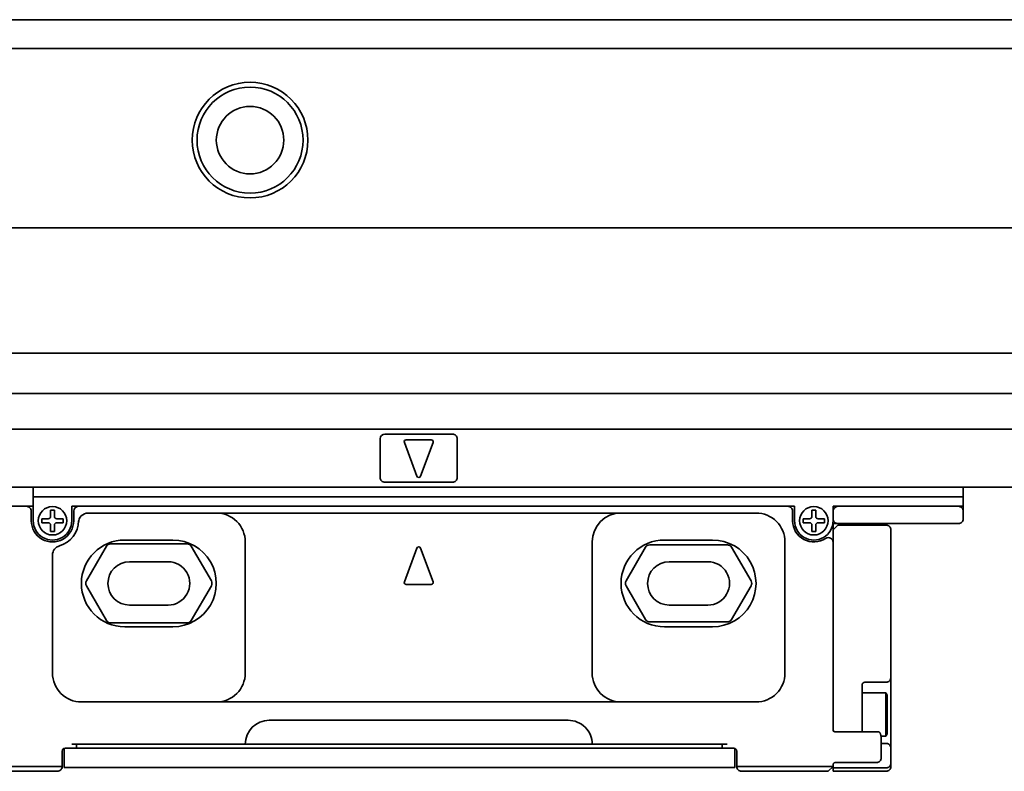
# Model space of a CAD drawing. Extents: x -263 to 1452, y 382 to 460.
# Drawn here: x -111 to -9, y 382 to 460 of the extents above; entities that cross this region are included whole.
import ezdxf

# ---------------------------------------------------------------- set-up
doc = ezdxf.new("R2010")
doc.units = 0

msp = doc.modelspace()

# ---------------------------------------------------------------- linework, layer by layer
at = {"color": 7, "lineweight": 35}
for p, q in [((-123.644455, 459.5), (1449.355469, 459.5)), ((-123.644455, 456.5), (1449.355469, 456.5)), ((-123.644455, 437.900024), (1449.355469, 437.900024)), ((-123.644455, 424.900024), (1449.355469, 424.900024)), ((-123.644455, 420.700012), (1449.355469, 420.700012)), ((-123.644455, 417), (1449.355469, 417)), ((-123.644455, 411), (1449.355469, 411)), ((-109.644455, 410), (-13.144455, 410)), ((-31.344452, 409), (-104.944458, 409)), ((-90.644455, 408.299988), (-48.644455, 408.299988)), ((-90.644455, 388.700012), (-48.644455, 388.700012)), ((-85.144455, 386.799988), (-54.144455, 386.799988)), ((-87.644455, 384.299988), (-51.644455, 384.299988)), ((-105.144455, 383.900024), (-38.144455, 383.900024)), ((-105.444458, 381.900024), (-37.844452, 381.900024))]:
    msp.add_line(p, q, dxfattribs=at)
at = {"color": 7, "lineweight": 35, "ltscale": 0.1}
for p, q in [((-73.644455, 416), (-73.644455, 412)), ((-65.644455, 412), (-65.644455, 416)), ((-99.644455, 403.25), (-95.644455, 403.25)), ((-43.644455, 403.25), (-39.644455, 403.25)), ((-95.644455, 398.75), (-99.644455, 398.75)), ((-39.644455, 398.75), (-43.644455, 398.75))]:
    msp.add_line(p, q, dxfattribs=at)
at = {"color": 7, "lineweight": 35, "ltscale": 0.175}
for p, q in [((-73.144455, 416.5), (-66.144455, 416.5)), ((-66.144455, 411.5), (-73.144455, 411.5))]:
    msp.add_line(p, q, dxfattribs=at)
at = {"color": 7, "lineweight": 35, "ltscale": 0.065}
for p, q in [((-70.944458, 415.900024), (-68.344452, 415.900024)), ((-70.944458, 400.900024), (-68.344452, 400.900024))]:
    msp.add_line(p, q, dxfattribs=at)
at = {"color": 7, "lineweight": 35, "ltscale": 0.093341}
for p, q in [((-71.131943, 415.630371), (-69.83194, 412.130371)), ((-68.156967, 415.630371), (-69.45697, 412.130371)), ((-71.131943, 401.169617), (-69.83194, 404.669617)), ((-68.156967, 401.169617), (-69.45697, 404.669617))]:
    msp.add_line(p, q, dxfattribs=at)
at = {"color": 7, "lineweight": 35, "ltscale": 0.025}
for p, q in [((-109.644455, 411), (-109.644455, 410)), ((-13.144455, 411), (-13.144455, 410)), ((-13.144455, 409.5), (-13.144455, 408.5)), ((-109.844452, 408.5), (-109.844452, 407.5)), ((-105.444458, 407.5), (-105.444458, 408.5)), ((-30.844452, 408.5), (-30.844452, 407.5)), ((-106.444458, 381.900024), (-105.444458, 381.900024)), ((-37.844452, 381.900024), (-36.844452, 381.900024))]:
    msp.add_line(p, q, dxfattribs=at)
at = {"color": 7, "lineweight": 35, "ltscale": 0.037498}
msp.add_line((-13.144455, 410.999939), (-13.144455, 409.5), dxfattribs=at)
at = {"color": 7, "lineweight": 35, "ltscale": 0.0125}
for p, q in [((-109.644455, 410), (-109.644455, 409.5)), ((-13.144455, 410), (-13.144455, 409.5)), ((-109.644455, 409.5), (-109.644455, 409)), ((-26.644455, 409), (-26.144455, 409)), ((-26.644455, 408.5), (-26.644455, 409)), ((-13.644455, 409), (-13.144455, 409)), ((-13.144455, 409.5), (-13.144455, 409)), ((-26.644455, 407.200012), (-26.144455, 407.200012)), ((-105.644455, 384.299988), (-105.144455, 384.299988)), ((-38.144455, 384.299988), (-37.644455, 384.299988)), ((-21.144455, 384.400024), (-21.644455, 384.400024)), ((-105.644455, 383.900024), (-105.144455, 383.900024)), ((-38.144455, 383.900024), (-37.644455, 383.900024)), ((-27.144455, 382), (-26.644455, 382))]:
    msp.add_line(p, q, dxfattribs=at)
at = {"color": 7, "lineweight": 35, "ltscale": 0.045}
msp.add_line((-112.144455, 409), (-110.344452, 409), dxfattribs=at)
at = {"color": 7, "lineweight": 35, "ltscale": 0.0175}
for p, q in [((-110.344452, 409), (-109.644455, 409)), ((-105.644455, 409), (-104.944458, 409)), ((-31.344452, 409), (-30.644455, 409)), ((-106.344452, 383.900024), (-105.644455, 383.900024)), ((-37.644455, 383.900024), (-36.944458, 383.900024))]:
    msp.add_line(p, q, dxfattribs=at)
at = {"color": 7, "lineweight": 35, "ltscale": 0.0375}
for p, q in [((-109.644455, 409), (-109.644455, 407.5)), ((-105.644455, 407.5), (-105.644455, 409)), ((-30.644455, 409), (-30.644455, 407.5))]:
    msp.add_line(p, q, dxfattribs=at)
at = {"color": 7, "lineweight": 35, "ltscale": 0.3125}
for p, q in [((-26.144455, 409), (-13.644455, 409)), ((-26.144455, 407.200012), (-13.644455, 407.200012))]:
    msp.add_line(p, q, dxfattribs=at)
at = {"color": 7, "lineweight": 35, "ltscale": 0.01625}
for p, q in [((-108.094452, 407.700012), (-108.744461, 407.700012)), ((-107.194458, 407.700012), (-106.544449, 407.700012)), ((-29.094452, 407.700012), (-29.744446, 407.700012)), ((-28.194458, 407.700012), (-27.544449, 407.700012)), ((-108.094452, 407.299988), (-108.744461, 407.299988)), ((-107.194458, 407.299988), (-106.544449, 407.299988)), ((-29.094452, 407.299988), (-29.744446, 407.299988)), ((-28.194458, 407.299988), (-27.544449, 407.299988))]:
    msp.add_line(p, q, dxfattribs=at)
at = {"color": 7, "lineweight": 35, "ltscale": 0.010001}
for p, q in [((-108.744461, 407.299988), (-108.744461, 407.700012)), ((-106.544449, 407.299988), (-106.544449, 407.700012)), ((-29.744446, 407.299988), (-29.744446, 407.700012)), ((-27.544449, 407.299988), (-27.544449, 407.700012))]:
    msp.add_line(p, q, dxfattribs=at)
at = {"color": 7, "lineweight": 35, "ltscale": 0.01}
for p, q in [((-107.444458, 408.599976), (-107.844452, 408.599976)), ((-28.444458, 408.599976), (-28.844452, 408.599976)), ((-107.444458, 406.400024), (-107.844452, 406.400024)), ((-28.444458, 406.400024), (-28.844452, 406.400024))]:
    msp.add_line(p, q, dxfattribs=at)
at = {"color": 7, "lineweight": 35, "ltscale": 0.016249}
for p, q in [((-107.844452, 408.599976), (-107.844452, 407.950012)), ((-107.444458, 408.599976), (-107.444458, 407.950012)), ((-28.844452, 408.599976), (-28.844452, 407.950012)), ((-28.444458, 408.599976), (-28.444458, 407.950012)), ((-107.844452, 406.400024), (-107.844452, 407.049988)), ((-107.444458, 406.400024), (-107.444458, 407.049988)), ((-28.844452, 406.400024), (-28.844452, 407.049988)), ((-28.444458, 406.400024), (-28.444458, 407.049988))]:
    msp.add_line(p, q, dxfattribs=at)
at = {"color": 7, "lineweight": 35, "ltscale": 0.3325}
msp.add_line((-103.944458, 408.299988), (-90.644455, 408.299988), dxfattribs=at)
at = {"color": 7, "lineweight": 35, "ltscale": 0.35}
for p, q in [((-48.644455, 408.299988), (-34.644455, 408.299988)), ((-90.644455, 388.700012), (-104.644455, 388.700012)), ((-34.644455, 388.700012), (-48.644455, 388.700012))]:
    msp.add_line(p, q, dxfattribs=at)
at = {"color": 7, "lineweight": 35, "ltscale": 0.02}
for p, q in [((-26.644455, 407.700012), (-26.644455, 408.5)), ((-13.144455, 407.700012), (-13.144455, 408.5))]:
    msp.add_line(p, q, dxfattribs=at)
at = {"color": 7, "lineweight": 35, "ltscale": 0.005}
for p, q in [((-26.644455, 407.5), (-26.644455, 407.700012)), ((-104.944458, 407.299988), (-104.944458, 407.5)), ((-26.644455, 382), (-26.644455, 382.200012))]:
    msp.add_line(p, q, dxfattribs=at)
at = {"color": 7, "lineweight": 35, "ltscale": 0.009151}
msp.add_line((-26.644455, 406.833984), (-26.644455, 407.200012), dxfattribs=at)
at = {"color": 7, "lineweight": 35, "ltscale": 0.017678}
for p, q in [((-26.144455, 407.049988), (-26.644455, 406.549988)), ((-26.644455, 382), (-27.144455, 381.5))]:
    msp.add_line(p, q, dxfattribs=at)
at = {"color": 7, "lineweight": 35, "ltscale": 0.006262}
msp.add_line((-26.644455, 406.833984), (-26.644455, 406.583496), dxfattribs=at)
at = {"color": 7, "lineweight": 35, "ltscale": 0.125}
for p, q in [((-26.144455, 407.049988), (-21.144455, 407.049988)), ((-100.144455, 405.5), (-95.144455, 405.5)), ((-44.144455, 405.5), (-39.144455, 405.5)), ((-95.144455, 396.5), (-100.144455, 396.5)), ((-39.144455, 396.5), (-44.144455, 396.5)), ((-107.144455, 381.5), (-112.144455, 381.5))]:
    msp.add_line(p, q, dxfattribs=at)
at = {"color": 7, "lineweight": 35, "ltscale": 0.000838}
msp.add_line((-26.644455, 406.583496), (-26.644455, 406.549988), dxfattribs=at)
at = {"color": 7, "lineweight": 35, "ltscale": 0.0625}
for p, q in [((-26.644455, 404.049988), (-26.644455, 406.549988)), ((-20.644455, 404.049988), (-20.644455, 406.549988))]:
    msp.add_line(p, q, dxfattribs=at)
at = {"color": 7, "lineweight": 35, "ltscale": 0.103923}
for p, q in [((-104.127472, 401.25), (-102.049011, 404.849976)), ((-93.239899, 404.849976), (-91.161438, 401.25)), ((-102.049011, 397.150024), (-104.127472, 400.75)), ((-91.161438, 400.75), (-93.239899, 397.150024))]:
    msp.add_line(p, q, dxfattribs=at)
at = {"color": 7, "lineweight": 35, "ltscale": 0.198577}
for p, q in [((-101.615997, 405.099976), (-93.672913, 405.099976)), ((-93.672913, 396.900024), (-101.615997, 396.900024))]:
    msp.add_line(p, q, dxfattribs=at)
at = {"color": 7, "lineweight": 35, "ltscale": 0.339999}
for p, q in [((-87.644455, 391.700012), (-87.644455, 405.299988)), ((-51.644455, 405.299988), (-51.644455, 391.700012)), ((-31.644455, 391.700012), (-31.644455, 405.299988))]:
    msp.add_line(p, q, dxfattribs=at)
at = {"color": 7, "lineweight": 35, "ltscale": 0.101036}
for p, q in [((-48.127457, 401.25), (-46.106735, 404.75)), ((-37.182159, 404.75), (-35.161438, 401.25)), ((-46.106735, 397.25), (-48.127457, 400.75)), ((-35.161438, 400.75), (-37.182159, 397.25))]:
    msp.add_line(p, q, dxfattribs=at)
at = {"color": 7, "lineweight": 35, "ltscale": 0.201464}
for p, q in [((-45.673721, 405), (-37.615173, 405)), ((-37.615173, 397), (-45.673721, 397))]:
    msp.add_line(p, q, dxfattribs=at)
at = {"color": 7, "lineweight": 35, "ltscale": 0.305942}
msp.add_line((-107.644455, 403.937683), (-107.644455, 391.700012), dxfattribs=at)
at = {"color": 7, "lineweight": 35, "ltscale": 0.4125}
msp.add_line((-26.644455, 404.049988), (-26.644455, 387.549988), dxfattribs=at)
at = {"color": 7, "lineweight": 35, "ltscale": 0.32}
msp.add_line((-20.644455, 404.049988), (-20.644455, 391.25), dxfattribs=at)
at = {"color": 7, "lineweight": 35, "ltscale": 0.064458}
msp.add_line((-23.644455, 390.450012), (-23.644455, 387.871704), dxfattribs=at)
at = {"color": 7, "lineweight": 35, "ltscale": 0.055}
msp.add_line((-21.144455, 390.75), (-23.344452, 390.75), dxfattribs=at)
at = {"color": 7, "lineweight": 35, "ltscale": 0.0875}
msp.add_line((-20.644455, 387.75), (-20.644455, 391.25), dxfattribs=at)
at = {"color": 7, "lineweight": 35, "ltscale": 0.061392}
msp.add_line((-23.644455, 389.650024), (-21.188782, 389.650024), dxfattribs=at)
at = {"color": 7, "lineweight": 35, "ltscale": 0.083218}
msp.add_line((-21.188782, 386.321289), (-21.188782, 389.650024), dxfattribs=at)
at = {"color": 7, "lineweight": 35, "ltscale": 0.007217}
for p, q in [((-21.044449, 389.400024), (-21.188782, 389.650024)), ((-21.044449, 385.400024), (-21.188782, 385.150024))]:
    msp.add_line(p, q, dxfattribs=at)
at = {"color": 7, "lineweight": 35, "ltscale": 0.073972}
msp.add_line((-21.044449, 386.441162), (-21.044449, 389.400024), dxfattribs=at)
at = {"color": 7, "lineweight": 35, "ltscale": 0.036658}
msp.add_line((-26.644455, 386.083679), (-26.644455, 387.549988), dxfattribs=at)
at = {"color": 7, "lineweight": 35, "ltscale": 0.03876}
msp.add_line((-23.644455, 386.321289), (-23.644455, 387.871704), dxfattribs=at)
at = {"color": 7, "lineweight": 35, "ltscale": 0.008749}
msp.add_line((-20.644455, 387.75), (-20.644455, 387.400024), dxfattribs=at)
at = {"color": 7, "lineweight": 35, "ltscale": 0.087358}
msp.add_line((-20.644455, 383.905701), (-20.644455, 387.400024), dxfattribs=at)
at = {"color": 7, "lineweight": 35, "ltscale": 0.01803}
msp.add_line((-23.644455, 385.600098), (-23.644455, 386.321289), dxfattribs=at)
at = {"color": 7, "lineweight": 35, "ltscale": 0.029282}
msp.add_line((-21.188782, 385.150024), (-21.188782, 386.321289), dxfattribs=at)
at = {"color": 7, "lineweight": 35, "ltscale": 0.026028}
msp.add_line((-21.044449, 385.400024), (-21.044449, 386.441162), dxfattribs=at)
at = {"color": 7, "lineweight": 35, "ltscale": 0.000752}
msp.add_line((-26.648499, 385.799988), (-26.648407, 385.769897), dxfattribs=at)
at = {"color": 7, "lineweight": 35, "ltscale": 0.008556}
msp.add_line((-26.644455, 385.741455), (-26.644455, 386.083679), dxfattribs=at)
at = {"color": 7, "lineweight": 35, "ltscale": 0.109188}
msp.add_line((-22.144455, 385.599976), (-26.511993, 385.599976), dxfattribs=at)
at = {"color": 7, "lineweight": 35, "ltscale": 0.004544}
msp.add_line((-21.962708, 385.599976), (-22.144455, 385.599976), dxfattribs=at)
at = {"color": 7, "lineweight": 35, "ltscale": 0.000509}
msp.add_line((-21.962708, 385.599976), (-21.942352, 385.598999), dxfattribs=at)
at = {"color": 7, "lineweight": 35, "ltscale": 0.000516}
msp.add_line((-21.942352, 385.598999), (-21.921951, 385.595825), dxfattribs=at)
at = {"color": 7, "lineweight": 35, "ltscale": 0.000697}
msp.add_line((-21.921951, 385.595825), (-21.895126, 385.588196), dxfattribs=at)
at = {"color": 7, "lineweight": 35, "ltscale": 0.0007}
msp.add_line((-21.895126, 385.588196), (-21.869492, 385.576904), dxfattribs=at)
at = {"color": 7, "lineweight": 35, "ltscale": 0.000703}
msp.add_line((-21.869492, 385.576904), (-21.845688, 385.561951), dxfattribs=at)
at = {"color": 7, "lineweight": 35, "ltscale": 0.000538}
msp.add_line((-21.845688, 385.561951), (-21.828934, 385.548462), dxfattribs=at)
at = {"color": 7, "lineweight": 35, "ltscale": 0.000543}
msp.add_line((-21.828934, 385.548462), (-21.813431, 385.533264), dxfattribs=at)
at = {"color": 7, "lineweight": 35, "ltscale": 0.001097}
msp.add_line((-21.813431, 385.533264), (-21.78653, 385.498596), dxfattribs=at)
at = {"color": 7, "lineweight": 35, "ltscale": 0.001093}
msp.add_line((-21.78653, 385.498596), (-21.765488, 385.460266), dxfattribs=at)
at = {"color": 7, "lineweight": 35, "ltscale": 0.000806}
msp.add_line((-21.765488, 385.460266), (-21.753494, 385.430359), dxfattribs=at)
at = {"color": 7, "lineweight": 35, "ltscale": 0.000791}
msp.add_line((-21.753494, 385.430359), (-21.744446, 385.400024), dxfattribs=at)
at = {"color": 7, "lineweight": 35, "ltscale": 0.4375}
msp.add_line((-105.144455, 384.299988), (-87.644455, 384.299988), dxfattribs=at)
at = {"color": 7, "lineweight": 35, "ltscale": 0.009999}
for p, q in [((-105.144455, 384.299988), (-105.144455, 383.900024)), ((-38.144455, 384.299988), (-38.144455, 383.900024))]:
    msp.add_line(p, q, dxfattribs=at)
at = {"color": 7, "lineweight": 35, "ltscale": 0.3375}
msp.add_line((-51.644455, 384.299988), (-38.144455, 384.299988), dxfattribs=at)
at = {"color": 7, "lineweight": 35, "ltscale": 0.012527}
msp.add_line((-21.689865, 385.150024), (-21.188782, 385.150024), dxfattribs=at)
at = {"color": 7, "lineweight": 35, "ltscale": 0.044377}
msp.add_line((-21.644455, 382.900024), (-21.644455, 384.67511), dxfattribs=at)
at = {"color": 7, "lineweight": 35, "ltscale": 0.039999}
for p, q in [((-106.644455, 382), (-106.644455, 383.599976)), ((-36.644455, 382), (-36.644455, 383.599976))]:
    msp.add_line(p, q, dxfattribs=at)
at = {"color": 7, "lineweight": 35, "ltscale": 0.04957}
for p, q in [((-106.444458, 383.882813), (-106.444458, 381.900024)), ((-36.844452, 383.882813), (-36.844452, 381.900024))]:
    msp.add_line(p, q, dxfattribs=at)
at = {"color": 7, "lineweight": 35, "ltscale": 0.038893}
msp.add_line((-20.644455, 383.905701), (-20.644455, 382.349976), dxfattribs=at)
at = {"color": 7, "lineweight": 35, "ltscale": 0.1075}
msp.add_line((-22.144455, 382.400024), (-26.444458, 382.400024), dxfattribs=at)
at = {"color": 7, "lineweight": 35, "ltscale": 0.007323}
msp.add_line((-20.644455, 382.057068), (-20.644455, 382.349976), dxfattribs=at)
at = {"color": 7, "lineweight": 35, "ltscale": 0.1375}
for p, q in [((-106.644455, 382), (-112.144455, 382)), ((-21.144455, 381.849976), (-26.644455, 381.849976)), ((-21.144455, 381.5), (-26.644455, 381.5))]:
    msp.add_line(p, q, dxfattribs=at)
at = {"color": 7, "lineweight": 35, "ltscale": 0.2375}
msp.add_line((-27.144455, 382), (-36.644455, 382), dxfattribs=at)
at = {"color": 7, "lineweight": 35, "ltscale": 0.225}
msp.add_line((-27.144455, 381.5), (-36.144455, 381.5), dxfattribs=at)
at = {"color": 7, "lineweight": 35, "ltscale": 0.003751}
msp.add_line((-26.644455, 381.849976), (-26.644455, 382), dxfattribs=at)
at = {"color": 7, "lineweight": 35, "ltscale": 0.003661}
for p, q in [((-26.644455, 381.703552), (-26.644455, 381.849976)), ((-26.644455, 381.5), (-26.644455, 381.646423))]:
    msp.add_line(p, q, dxfattribs=at)
at = {"color": 7, "lineweight": 35, "ltscale": 0.001428}
msp.add_line((-26.644455, 381.646423), (-26.644455, 381.703552), dxfattribs=at)
at = {"color": 7, "lineweight": 35, "ltscale": 0.001427}
msp.add_line((-20.644455, 382.057068), (-20.644455, 382), dxfattribs=at)
at = {"color": 7, "lineweight": 35}
for centre, radius in [((-87.144455, 447), 6), ((-87.144455, 447), 5.5), ((-87.144455, 447), 3.5), ((-107.644455, 407.5), 1.475), ((-28.644455, 407.5), 1.475)]:
    msp.add_circle(centre, radius, dxfattribs=at)
for centre, radius, start, end in [((-73.144455, 416), 0.5, 90.000003, 179.999991), ((-70.944458, 415.700012), 0.2, 90.000003, 200.37643), ((-68.344452, 415.700012), 0.2, 339.623562, 90.000003), ((-66.144455, 416), 0.5, 0, 90.000003), ((-73.144455, 412), 0.5, 179.999991, 269.999997), ((-69.644455, 412.200012), 0.2, 200.37643, 339.623562), ((-66.144455, 412), 0.5, 269.999997, 360), ((-110.344452, 408.5), 0.5, 0, 90.000003), ((-104.944458, 408.5), 0.5, 90.000003, 179.999991), ((-31.344452, 408.5), 0.5, 0, 90.000003), ((-26.144455, 408.5), 0.5, 90.000003, 179.999991), ((-13.644455, 408.5), 0.5, 0, 90.000003), ((-108.094452, 407.950012), 0.25, 269.999997, 360), ((-107.194458, 407.950012), 0.25, 179.999991, 269.999997), ((-103.944458, 407.299988), 1, 90.000003, 179.999991), ((-90.644455, 405.299988), 3, 0, 90.000003), ((-48.644455, 405.299988), 3, 90.000003, 179.999991), ((-34.644455, 405.299988), 3, 0, 90.000003), ((-29.094452, 407.950012), 0.25, 269.999997, 360), ((-28.194458, 407.950012), 0.25, 179.999991, 269.999997), ((-26.144455, 407.700012), 0.5, 179.999991, 269.999997), ((-13.644455, 407.700012), 0.5, 269.999997, 360), ((-107.644455, 407.5), 2.2, 179.999991, 360), ((-107.644455, 407.5), 2, 179.999991, 360), ((-108.094452, 407.049988), 0.25, 0, 90.000003), ((-107.194458, 407.049988), 0.25, 90.000003, 179.999991), ((-107.644455, 407.5), 2.7, 285.680336, 360), ((-28.644455, 407.5), 2.2, 179.999991, 303.749004), ((-28.644455, 407.5), 2, 179.999991, 360), ((-29.094452, 407.049988), 0.25, 0, 90.000003), ((-28.194458, 407.049988), 0.25, 90.000003, 179.999991), ((-21.144455, 406.549988), 0.5, 0, 90.000003), ((-27.144455, 405.255005), 0.5, 0, 123.748985), ((-106.644455, 403.937683), 1, 105.680348, 179.999991), ((-100.144455, 401), 4.5, 90.000003, 269.999997), ((-101.615997, 404.599976), 0.5, 90.000003, 149.999997), ((-95.144455, 401), 4.5, 269.999997, 90.000003), ((-93.672913, 404.599976), 0.5, 30.000001, 90.000003), ((-69.644455, 404.599976), 0.2, 20.37644, 159.623556), ((-44.144455, 401), 4.5, 90.000003, 269.999997), ((-45.673721, 404.5), 0.5, 90.000003, 149.999997), ((-39.144455, 401), 4.5, 269.999997, 90.000003), ((-37.615173, 404.5), 0.5, 30.000001, 90.000003), ((-99.644455, 401), 2.25, 90.000003, 269.999997), ((-95.644455, 401), 2.25, 269.999997, 90.000003), ((-43.644455, 401), 2.25, 90.000003, 269.999997), ((-39.644455, 401), 2.25, 269.999997, 90.000003), ((-103.694458, 401), 0.5, 149.999997, 210.000003), ((-91.594452, 401), 0.5, 329.999989, 30.000001), ((-70.944458, 401.099976), 0.2, 159.623556, 269.999997), ((-68.344452, 401.099976), 0.2, 269.999997, 20.37644), ((-47.694458, 401), 0.5, 149.999997, 210.000003), ((-35.594452, 401), 0.5, 329.999989, 30.000001), ((-101.615997, 397.400024), 0.5, 210.000003, 269.999997), ((-93.672913, 397.400024), 0.5, 269.999997, 329.999989), ((-45.673721, 397.5), 0.5, 210.000003, 269.999997), ((-37.615173, 397.5), 0.5, 269.999997, 329.999989), ((-104.644455, 391.700012), 3, 179.999991, 269.999997), ((-90.644455, 391.700012), 3, 269.999997, 360), ((-48.644455, 391.700012), 3, 179.999991, 269.999997), ((-34.644455, 391.700012), 3, 269.999997, 360), ((-23.344452, 390.450012), 0.3, 90.000003, 179.999991), ((-21.144455, 391.25), 0.5, 269.999997, 360), ((-85.144455, 384.299988), 2.5, 90.000003, 179.999991), ((-54.144455, 384.299988), 2.5, 0, 90.000003), ((-26.474167, 385.773315), 0.173423, 181.124176, 270.648838), ((-24.692413, 384.618958), 3.049055, 1.054896, 14.838094), ((-21.144455, 383.900024), 0.5, 23.578231, 90.000003), ((-106.344452, 383.599976), 0.3, 90.000003, 179.999991), ((-36.944458, 383.599976), 0.3, 0, 90.000003), ((-21.131363, 383.902344), 0.486994, 0.394923, 23.93947), ((-26.444458, 382.200012), 0.2, 90.000003, 179.999991), ((-22.144455, 382.900024), 0.5, 269.999997, 360), ((-21.144455, 382.349976), 0.5, 269.999997, 360), ((-107.144455, 382), 0.5, 269.999997, 360), ((-36.144455, 382), 0.5, 179.999991, 269.999997), ((-21.144455, 382), 0.5, 269.999997, 360)]:
    msp.add_arc(centre, radius, start, end, dxfattribs=at)

doc.saveas('drawing.dxf')
